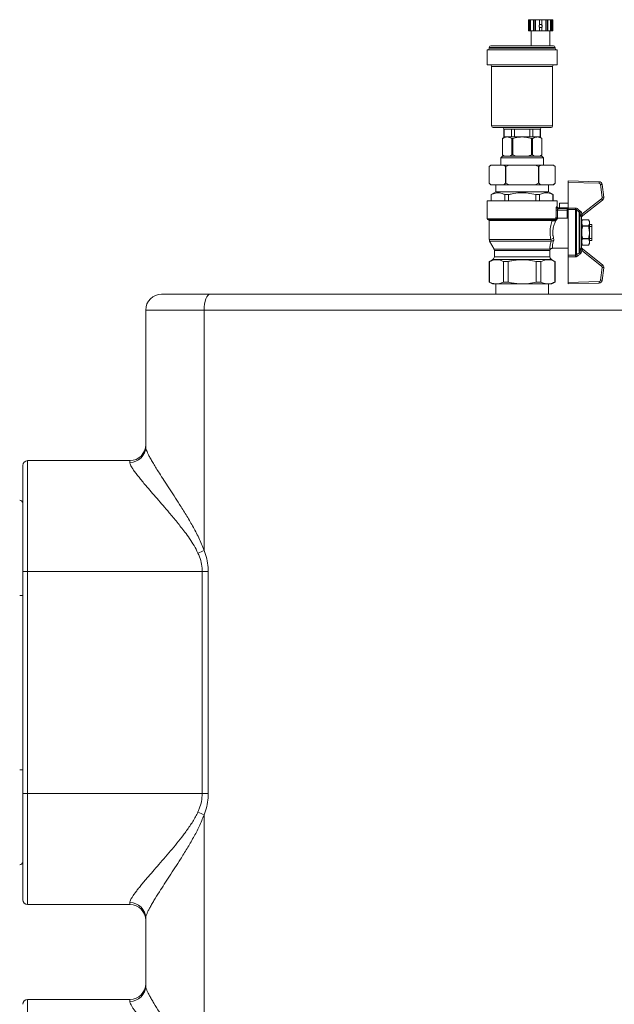
# Model space of a CAD drawing. Units: millimetres. Extents: x 17 to 397, y 52 to 279.
# Drawn here: x 331 to 349, y 212 to 243 of the extents above; entities that cross this region are included whole.
import ezdxf

# ---------------------------------------------------------------- set-up
doc = ezdxf.new("R2010")
doc.units = ezdxf.units.MM

msp = doc.modelspace()

# ---------------------------------------------------------------- linework, layer by layer
at = {"color": 7, "linetype": 'Continuous', "lineweight": 15}
for p, q in [((346.66883, 242.87025), (346.66883, 243.03718)), ((346.66883, 243.03718), (346.70175, 243.03718)), ((346.70175, 242.68718), (346.70175, 243.03718)), ((346.7344, 243.03718), (346.70175, 243.03718)), ((346.7344, 242.68718), (346.7344, 243.03718)), ((346.73926, 243.03718), (346.7344, 243.03718)), ((346.73926, 242.68718), (346.73926, 243.03718)), ((346.73926, 243.03718), (346.8292, 243.03718)), ((346.8292, 242.68718), (346.8292, 243.03718)), ((346.84805, 243.03718), (346.8292, 243.03718)), ((346.84805, 242.68718), (346.84805, 243.03718)), ((346.89415, 243.03718), (346.84805, 243.03718)), ((346.89415, 242.68718), (346.89415, 243.03718)), ((346.89415, 243.03718), (347.01701, 243.03718)), ((347.01701, 242.87025), (347.01701, 243.03718)), ((347.09201, 243.03718), (347.01701, 243.03718)), ((347.09201, 242.87025), (347.09201, 243.03718)), ((347.09201, 243.03718), (347.21488, 243.03718)), ((347.21488, 242.68718), (347.21488, 243.03718)), ((347.26098, 243.03718), (347.21488, 243.03718)), ((347.26098, 242.68718), (347.26098, 243.03718)), ((347.27983, 243.03718), (347.26098, 243.03718)), ((347.27983, 242.68718), (347.27983, 243.03718)), ((347.27983, 243.03718), (347.36977, 243.03718)), ((347.36977, 242.68718), (347.36977, 243.03718)), ((347.37463, 243.03718), (347.36977, 243.03718)), ((347.37463, 242.68718), (347.37463, 243.03718)), ((347.40728, 243.03718), (347.37463, 243.03718)), ((347.40728, 242.68718), (347.40728, 243.03718)), ((347.40728, 243.03718), (347.44019, 243.03718)), ((347.44019, 242.87025), (347.44019, 243.03718)), ((346.66883, 242.68718), (346.66883, 242.8041)), ((346.66883, 242.68718), (346.70175, 242.68718)), ((346.7344, 242.68718), (346.70175, 242.68718)), ((346.73926, 242.68718), (346.7344, 242.68718)), ((346.73926, 242.68718), (346.8292, 242.68718)), ((346.75952, 242.68718), (346.75952, 242.21218)), ((346.84805, 242.68718), (346.8292, 242.68718)), ((346.89415, 242.68718), (346.84805, 242.68718)), ((346.89415, 242.68718), (347.01701, 242.68718)), ((347.01701, 242.68718), (347.01701, 242.8041)), ((347.09201, 242.68718), (347.01701, 242.68718)), ((347.09201, 242.68718), (347.09201, 242.8041)), ((347.09201, 242.68718), (347.21488, 242.68718)), ((347.26098, 242.68718), (347.21488, 242.68718)), ((347.27983, 242.68718), (347.26098, 242.68718)), ((347.27983, 242.68718), (347.36977, 242.68718)), ((347.34951, 242.21218), (347.34951, 242.68718)), ((347.37463, 242.68718), (347.36977, 242.68718)), ((347.40728, 242.68718), (347.37463, 242.68718)), ((347.40728, 242.68718), (347.44019, 242.68718)), ((347.44019, 242.68718), (347.44019, 242.8041)), ((345.37201, 242.08718), (345.37201, 241.61218)), ((345.37201, 242.08718), (347.57202, 242.08718)), ((345.43452, 242.16218), (345.43452, 242.13718)), ((345.48451, 242.21218), (347.45951, 242.21218)), ((347.50951, 242.13718), (347.50951, 242.16218)), ((347.57202, 241.61218), (347.57202, 242.08718)), ((345.37201, 241.61218), (347.57202, 241.61218)), ((345.50952, 241.56218), (345.50952, 239.68718)), ((347.43451, 239.68718), (347.43451, 241.56218)), ((345.55951, 239.63718), (347.38451, 239.63718)), ((345.89701, 239.58718), (345.89701, 239.33718)), ((345.8995, 239.58718), (346.13954, 239.58718)), ((345.8995, 239.58718), (345.8995, 239.33718)), ((346.13954, 239.58718), (346.23197, 239.58718)), ((346.13954, 239.58718), (346.13954, 239.33718)), ((346.23197, 239.58718), (346.71205, 239.58718)), ((346.23197, 239.58718), (346.23197, 239.33718)), ((346.71205, 239.58718), (346.80449, 239.58718)), ((346.71205, 239.58718), (346.71205, 239.33718)), ((346.80449, 239.58718), (347.04453, 239.58718)), ((346.80449, 239.58718), (346.80449, 239.33718)), ((347.04453, 239.58718), (347.04453, 239.33718)), ((347.04701, 239.33718), (347.04701, 239.58718)), ((345.92202, 239.33718), (345.84702, 239.28718)), ((345.84702, 239.28718), (345.84702, 238.77683)), ((345.84702, 239.28718), (345.84727, 239.28718)), ((345.84727, 238.77683), (345.84727, 239.28718)), ((345.89701, 239.33718), (345.8995, 239.33718)), ((345.93365, 239.33718), (345.8995, 239.33718)), ((345.93365, 239.33718), (345.9957, 239.33718)), ((345.9957, 239.33718), (346.10538, 239.33718)), ((346.13954, 239.33718), (346.10538, 239.33718)), ((346.13954, 239.33718), (346.23197, 239.33718)), ((346.14413, 238.77683), (346.14413, 239.28718)), ((346.14413, 239.28718), (346.17516, 239.28718)), ((346.17516, 238.77683), (346.17516, 239.28718)), ((346.30027, 239.33718), (346.23197, 239.33718)), ((346.30027, 239.33718), (346.47201, 239.33718)), ((346.47201, 239.33718), (346.64375, 239.33718)), ((346.71205, 239.33718), (346.64375, 239.33718)), ((346.71205, 239.33718), (346.80449, 239.33718)), ((346.76887, 238.77683), (346.76887, 239.28718)), ((346.76887, 239.28718), (346.7999, 239.28718)), ((346.7999, 239.28718), (346.7999, 238.77683)), ((346.83864, 239.33718), (346.80449, 239.33718)), ((346.83864, 239.33718), (346.94833, 239.33718)), ((346.94833, 239.33718), (347.01038, 239.33718)), ((347.04453, 239.33718), (347.01038, 239.33718)), ((347.09701, 239.28718), (347.02201, 239.33718)), ((347.04453, 239.33718), (347.04701, 239.33718)), ((347.09676, 238.77683), (347.09676, 239.28718)), ((347.09676, 239.28718), (347.09701, 239.28718)), ((347.09701, 238.77683), (347.09701, 239.28718)), ((345.84702, 238.72683), (345.79701, 238.67683)), ((345.79701, 238.67683), (345.79701, 238.45183)), ((346.80951, 238.67683), (345.79701, 238.67683)), ((345.84702, 238.77683), (345.89701, 238.72683)), ((345.84702, 238.77683), (345.84727, 238.77683)), ((346.78451, 238.72683), (345.84702, 238.72683)), ((345.84727, 238.77683), (345.91185, 238.72683)), ((346.00459, 238.73119), (346.07955, 238.72683)), ((346.07955, 238.72683), (346.14413, 238.77683)), ((346.14413, 238.77683), (346.17516, 238.77683)), ((346.30431, 238.72683), (346.45424, 238.73119)), ((346.45424, 238.73119), (346.48979, 238.73119)), ((346.48979, 238.73119), (346.63972, 238.72683)), ((346.76887, 238.77683), (346.7999, 238.77683)), ((347.09701, 238.72683), (346.78451, 238.72683)), ((346.7999, 238.77683), (346.86447, 238.72683)), ((347.14701, 238.67683), (346.80951, 238.67683)), ((346.86447, 238.72683), (346.93944, 238.73119)), ((347.03218, 238.72683), (347.09676, 238.77683)), ((347.04701, 238.72683), (347.09701, 238.77683)), ((347.09676, 238.77683), (347.09701, 238.77683)), ((347.14701, 238.67683), (347.09701, 238.72683)), ((347.14701, 238.45183), (347.14701, 238.67683)), ((345.48451, 238.45183), (345.43452, 238.40183)), ((345.48939, 238.45183), (345.43452, 238.40183)), ((345.43452, 238.40183), (345.43452, 237.87683)), ((345.48939, 238.45183), (345.48451, 238.45183)), ((345.89579, 238.45183), (345.48939, 238.45183)), ((346.06562, 238.45183), (345.89579, 238.45183)), ((345.95587, 238.40183), (345.95066, 238.40183)), ((345.95066, 238.40183), (345.95066, 237.87683)), ((346.06562, 238.45183), (345.95587, 238.40183)), ((345.95587, 238.40183), (345.95587, 237.87683)), ((346.87841, 238.45183), (346.06562, 238.45183)), ((346.98816, 238.40183), (346.87841, 238.45183)), ((347.04824, 238.45183), (346.87841, 238.45183)), ((346.98816, 238.40183), (346.98816, 237.87683)), ((346.99336, 238.40183), (346.98816, 238.40183)), ((347.04824, 238.45183), (346.99336, 238.40183)), ((346.99336, 238.40183), (346.99336, 237.87683)), ((347.45464, 238.45183), (347.04824, 238.45183)), ((347.50951, 238.40183), (347.45464, 238.45183)), ((347.45951, 238.45183), (347.45464, 238.45183)), ((347.50951, 238.40183), (347.45951, 238.45183)), ((347.50951, 238.40183), (347.50951, 237.87683)), ((347.50951, 238.40183), (347.50951, 238.40183)), ((347.92201, 237.95183), (348.89957, 237.92683)), ((347.92201, 237.90182), (347.92201, 237.95183)), ((345.43452, 237.87683), (345.48451, 237.82683)), ((345.48939, 237.82683), (345.48451, 237.82683)), ((345.89579, 237.82683), (345.48939, 237.82683)), ((345.64077, 237.82683), (345.64077, 237.60183)), ((345.89579, 237.82683), (345.95066, 237.87683)), ((346.06562, 237.82683), (345.89579, 237.82683)), ((345.95587, 237.87683), (345.95066, 237.87683)), ((345.95587, 237.87683), (346.06562, 237.82683)), ((346.87841, 237.82683), (346.06562, 237.82683)), ((346.87841, 237.82683), (346.98816, 237.87683)), ((347.04824, 237.82683), (346.87841, 237.82683)), ((346.99336, 237.87683), (346.98816, 237.87683)), ((346.99336, 237.87683), (347.04824, 237.82683)), ((347.45464, 237.82683), (347.04824, 237.82683)), ((347.30326, 237.60183), (347.30326, 237.82683)), ((347.45464, 237.82683), (347.50951, 237.87683)), ((347.45951, 237.82683), (347.45464, 237.82683)), ((347.45951, 237.82683), (347.50951, 237.87683)), ((347.50951, 237.87683), (347.50951, 237.87683)), ((348.89829, 237.87685), (347.92201, 237.90182)), ((347.92201, 237.90182), (347.92201, 237.09454)), ((348.99663, 237.43303), (348.94663, 237.83307)), ((348.99624, 237.83927), (349.04624, 237.43923)), ((345.37201, 237.32683), (345.37201, 236.75183)), ((347.57202, 237.32683), (345.37201, 237.32683)), ((345.64077, 237.60183), (345.49701, 237.51884)), ((345.49701, 237.51884), (345.49701, 237.32683)), ((345.49918, 237.51884), (345.49701, 237.51884)), ((345.49918, 237.51884), (345.49918, 237.32683)), ((347.30326, 237.60183), (345.64077, 237.60183)), ((346.0419, 237.51884), (345.9293, 237.51884)), ((345.9293, 237.51884), (345.9293, 237.32683)), ((346.0419, 237.51884), (346.0419, 237.32683)), ((346.90213, 237.51884), (346.90213, 237.32683)), ((347.01473, 237.51884), (346.90213, 237.51884)), ((347.01473, 237.51884), (347.01473, 237.32683)), ((347.44701, 237.51884), (347.30326, 237.60183)), ((347.44701, 237.51884), (347.44484, 237.51884)), ((347.44484, 237.51884), (347.44484, 237.32683)), ((347.44701, 237.32683), (347.44701, 237.51884)), ((347.57202, 237.13558), (347.57202, 237.32683)), ((348.3579, 236.89906), (348.97796, 237.38756)), ((349.0089, 237.34828), (348.38884, 236.85978)), ((347.5401, 236.80717), (347.5401, 237.03039)), ((347.5401, 237.03039), (347.58865, 237.03039)), ((347.58865, 237.03039), (347.58865, 236.7738)), ((347.89702, 237.03039), (347.58865, 237.03039)), ((347.60464, 237.07891), (347.89702, 237.07891)), ((347.89702, 237.09998), (347.62061, 237.09998)), ((347.62061, 237.09998), (347.62084, 237.09965)), ((347.89702, 237.1001), (347.62084, 237.1001)), ((347.64702, 237.1001), (347.64702, 237.25141)), ((347.64702, 237.25141), (347.92201, 237.25141)), ((347.89702, 237.07891), (347.89702, 237.09998)), ((347.89702, 237.03039), (347.89702, 237.07891)), ((347.89702, 236.77335), (347.89702, 237.03039)), ((347.92201, 237.09454), (348.15515, 237.09454)), ((347.92201, 237.07388), (347.92201, 237.09454)), ((347.92201, 237.04656), (347.92201, 235.60711)), ((348.15515, 237.09454), (348.15515, 237.04656)), ((348.15515, 235.60711), (348.15515, 237.04656)), ((348.18543, 237.03514), (348.18543, 235.61852)), ((347.47277, 236.72683), (345.39701, 236.72683)), ((345.43452, 236.70183), (345.43452, 236.10218)), ((347.51705, 236.73958), (347.52344, 236.74375)), ((347.54543, 236.71621), (347.53674, 236.7085)), ((347.5401, 236.80314), (347.5401, 236.80717)), ((347.58865, 236.7738), (347.58914, 236.77373)), ((347.58914, 236.77373), (347.59133, 236.77348)), ((347.59133, 236.77348), (347.59414, 236.77335)), ((347.89702, 236.77335), (347.59414, 236.77335)), ((348.27543, 235.69001), (348.27543, 236.96366)), ((348.29206, 236.93754), (348.29206, 235.71612)), ((348.34616, 236.80927), (348.34392, 236.8091)), ((348.34392, 235.84456), (348.34392, 236.8091)), ((348.34679, 236.8121), (348.34616, 236.80927)), ((348.34701, 236.80744), (348.34701, 235.84622)), ((348.37877, 236.72683), (348.34701, 236.67183)), ((348.34931, 236.83282), (348.35527, 236.83333)), ((348.38884, 236.85978), (348.3579, 236.89906)), ((348.56526, 236.72683), (348.37877, 236.72683)), ((348.37877, 236.72676), (348.37877, 236.72683)), ((348.56526, 236.72676), (348.37877, 236.72676)), ((348.59701, 236.67183), (348.56526, 236.72683)), ((348.56526, 236.72676), (348.56526, 236.72683)), ((348.37877, 236.52048), (348.37877, 236.53311)), ((348.56526, 236.53311), (348.37877, 236.53311)), ((348.56526, 236.52048), (348.37877, 236.52048)), ((348.56526, 236.52048), (348.56526, 236.53311)), ((348.59701, 236.32683), (348.59701, 236.67183)), ((348.67201, 236.57683), (348.59701, 236.57683)), ((348.59701, 236.51682), (348.67201, 236.51682)), ((348.67201, 236.51682), (348.67201, 236.57683)), ((348.67201, 236.13685), (348.67201, 236.51682)), ((348.56526, 236.13318), (348.37877, 236.13318)), ((348.37877, 236.12055), (348.37877, 236.13318)), ((348.56526, 236.12055), (348.37877, 236.12055)), ((348.56526, 236.12055), (348.56526, 236.13318)), ((348.59701, 235.98183), (348.59701, 236.32683)), ((348.59701, 236.13685), (348.67201, 236.13685)), ((348.59701, 236.07683), (348.67201, 236.07683)), ((348.67201, 236.07683), (348.67201, 236.13685)), ((345.44659, 236.05455), (345.58494, 235.79912)), ((345.59702, 235.75149), (345.59702, 235.55957)), ((347.34701, 235.55957), (347.34701, 235.75149)), ((347.43323, 235.82683), (347.58933, 235.82683)), ((347.58933, 235.82683), (347.90701, 235.82683)), ((347.90701, 235.82683), (347.92201, 235.82683)), ((348.34392, 235.84456), (348.34616, 235.84439)), ((348.34616, 235.84439), (348.34679, 235.84156)), ((348.34679, 235.84156), (348.34701, 235.83896)), ((348.34701, 235.98183), (348.37877, 235.92683)), ((348.35527, 235.82033), (348.34931, 235.82084)), ((348.97796, 235.26611), (348.3579, 235.7546)), ((348.37877, 235.9269), (348.37877, 235.92683)), ((348.56526, 235.9269), (348.37877, 235.9269)), ((348.37877, 235.92683), (348.56526, 235.92683)), ((348.38884, 235.79388), (349.0089, 235.30538)), ((348.56526, 235.92683), (348.59701, 235.98183)), ((348.56526, 235.9269), (348.56526, 235.92683)), ((345.54701, 235.47296), (345.43452, 235.40801)), ((347.50951, 235.40801), (347.39701, 235.47296)), ((347.92201, 235.60711), (348.15515, 235.60711)), ((347.92201, 235.55912), (347.92201, 235.60711)), ((348.15515, 235.55912), (347.92201, 235.55912)), ((347.92201, 234.75185), (347.92201, 235.55912)), ((348.15515, 235.60711), (348.15515, 235.55912)), ((345.43452, 235.40801), (345.43452, 234.75957)), ((345.43791, 235.40801), (345.43452, 235.40801)), ((345.43791, 235.40801), (345.43791, 234.75957)), ((346.02761, 235.40801), (345.88232, 235.40801)), ((345.88232, 235.40801), (345.88232, 234.75957)), ((346.02761, 235.40801), (346.02761, 234.75957)), ((347.06171, 235.40801), (346.91642, 235.40801)), ((346.91642, 235.40801), (346.91642, 234.75957)), ((347.06171, 235.40801), (347.06171, 234.75957)), ((347.50951, 235.40801), (347.50612, 235.40801)), ((347.50612, 235.40801), (347.50612, 234.75957)), ((347.50951, 234.75957), (347.50951, 235.40801)), ((348.94663, 234.8206), (348.99663, 235.22063)), ((349.04624, 235.21443), (348.99624, 234.8144)), ((345.43452, 234.75957), (345.53451, 234.70183)), ((345.43791, 234.75957), (345.43452, 234.75957)), ((345.66011, 234.70183), (345.53451, 234.70183)), ((345.64077, 234.70183), (345.64077, 234.37683)), ((346.47201, 234.70183), (345.66011, 234.70183)), ((346.02761, 234.75957), (345.88232, 234.75957)), ((347.28391, 234.70183), (346.47201, 234.70183)), ((347.06171, 234.75957), (346.91642, 234.75957)), ((347.40952, 234.70183), (347.28391, 234.70183)), ((347.30326, 234.37683), (347.30326, 234.70183)), ((347.40952, 234.70183), (347.50951, 234.75957)), ((347.50951, 234.75957), (347.50612, 234.75957)), ((347.92201, 234.75185), (348.89829, 234.77682)), ((347.92201, 234.70183), (347.92201, 234.75185)), ((348.89957, 234.72683), (347.92201, 234.70183)), ((336.63074, 234.37683), (335.09701, 234.37683)), ((336.63074, 234.37683), (356.31329, 234.37683)), ((334.59701, 233.87683), (336.43749, 233.87683)), ((334.59701, 229.56231), (334.59701, 233.87683)), ((336.43749, 233.87683), (336.43749, 226.2966)), ((356.50654, 233.87683), (336.43749, 233.87683)), ((330.72201, 225.62683), (330.72201, 228.97683)), ((330.87201, 229.12683), (330.87201, 225.62683)), ((334.09702, 229.12683), (330.87201, 229.12683)), ((334.09702, 229.07038), (334.09702, 229.12683)), ((330.72201, 218.62683), (330.72201, 225.62683)), ((330.87201, 225.62683), (330.72201, 225.62683)), ((330.87201, 225.62683), (330.87201, 218.62683)), ((336.38005, 225.62683), (330.87201, 225.62683)), ((336.38005, 225.62683), (336.57073, 225.62683)), ((336.38005, 218.62683), (336.38005, 225.62683)), ((336.57073, 225.62683), (336.57073, 218.62683)), ((330.62201, 224.87683), (330.72201, 224.87683)), ((330.62201, 219.37683), (330.72201, 219.37683)), ((330.72201, 215.27683), (330.72201, 218.62683)), ((330.87201, 218.62683), (330.72201, 218.62683)), ((330.87201, 218.62683), (330.87201, 215.12683)), ((336.38005, 218.62683), (330.87201, 218.62683)), ((336.38005, 218.62683), (336.57073, 218.62683)), ((336.43749, 217.95706), (336.43749, 209.2966)), ((334.09702, 215.12683), (330.87201, 215.12683)), ((334.09702, 215.12683), (334.09702, 215.18328)), ((334.59701, 212.56231), (334.59701, 214.69135)), ((330.87201, 212.12683), (330.87201, 208.62683)), ((334.09702, 212.12683), (330.87201, 212.12683)), ((334.09702, 212.07038), (334.09702, 212.12683))]:
    msp.add_line(p, q, dxfattribs=at)
at = {"color": 8, "linetype": 'Continuous', "lineweight": 15}
for p, q in [((345.43452, 242.16218), (347.50951, 242.16218)), ((345.43452, 242.13718), (347.50951, 242.13718)), ((345.50952, 241.56218), (347.43451, 241.56218)), ((345.50952, 239.68718), (347.43451, 239.68718)), ((345.89701, 239.58718), (345.8995, 239.58718)), ((347.04453, 239.58718), (347.04701, 239.58718)), ((347.89702, 237.09998), (347.89702, 237.1001)), ((347.89702, 237.03039), (347.92201, 237.03039)), ((348.15515, 237.04656), (347.92779, 237.04656)), ((345.37201, 236.75183), (347.52011, 236.75183)), ((347.41748, 236.70183), (345.43452, 236.70183)), ((345.43452, 236.10218), (347.37695, 236.10218)), ((347.38467, 236.05455), (345.44659, 236.05455)), ((345.58494, 235.79912), (347.34546, 235.79912)), ((347.34701, 235.75149), (345.59702, 235.75149)), ((347.39701, 235.47296), (345.54701, 235.47296)), ((345.59702, 235.55957), (347.34701, 235.55957))]:
    msp.add_line(p, q, dxfattribs=at)
at = {"color": 7, "linetype": 'Continuous', "lineweight": 15, "flags": 128}
for points in [[(345.43452, 238.40183), (345.43452, 238.40183)], [(348.89957, 237.92683), (348.89955, 237.92587), (348.89947, 237.92303), (348.89936, 237.91841), (348.8992, 237.91219), (348.899, 237.90462), (348.89878, 237.89598), (348.89854, 237.8866), (348.89829, 237.87685)], [(345.43452, 237.87683), (345.43452, 237.87683)], [(348.99624, 237.83927), (348.99529, 237.83915), (348.99247, 237.83879), (348.98788, 237.83822), (348.98171, 237.83745), (348.97419, 237.83651), (348.96561, 237.83544), (348.9563, 237.83428), (348.94663, 237.83307)], [(349.04624, 237.43923), (349.04529, 237.43911), (349.04246, 237.43876), (349.03788, 237.43819), (349.03171, 237.43742), (349.02419, 237.43648), (349.01562, 237.43541), (349.00631, 237.43424), (348.99663, 237.43303)], [(348.2157, 237.07324), (348.21053, 237.06672), (348.20549, 237.06038), (348.20073, 237.0544), (348.1964, 237.04895), (348.19261, 237.04417), (348.18946, 237.04021), (348.18705, 237.03717), (348.18543, 237.03514)], [(348.3057, 237.0014), (348.30058, 236.99502), (348.29559, 236.9888), (348.29088, 236.98292), (348.28657, 236.97755), (348.28277, 236.97282), (348.2796, 236.96885), (348.27713, 236.96578), (348.27543, 236.96366)], [(347.45725, 236.69226), (347.45616, 236.69816), (347.45606, 236.70428), (347.45696, 236.71025), (347.4588, 236.71572), (347.46149, 236.72035), (347.46485, 236.72388), (347.46869, 236.72608), (347.47277, 236.72683)], [(348.29206, 236.93754), (348.29383, 236.93816), (348.29708, 236.93929), (348.30172, 236.9409), (348.30758, 236.94294), (348.31448, 236.94533), (348.32218, 236.94801), (348.33043, 236.95088), (348.33896, 236.95385)], [(348.3579, 235.7546), (348.36394, 235.76227), (348.36974, 235.76963), (348.37509, 235.77642), (348.37978, 235.78238), (348.38363, 235.78726), (348.38648, 235.79089), (348.38825, 235.79312), (348.38884, 235.79388)], [(348.18543, 235.61852), (348.18705, 235.61649), (348.18946, 235.61345), (348.19261, 235.60949), (348.1964, 235.60472), (348.20073, 235.59927), (348.20549, 235.59328), (348.21053, 235.58694), (348.2157, 235.58042)], [(348.27543, 235.69001), (348.27713, 235.68789), (348.2796, 235.68481), (348.28277, 235.68085), (348.28657, 235.67612), (348.29088, 235.67074), (348.29559, 235.66486), (348.30058, 235.65865), (348.3057, 235.65226)], [(348.33896, 235.69982), (348.33043, 235.70278), (348.32218, 235.70565), (348.31448, 235.70833), (348.30758, 235.71072), (348.30172, 235.71276), (348.29708, 235.71437), (348.29383, 235.7155), (348.29206, 235.71612)], [(348.97796, 235.26611), (348.98399, 235.27377), (348.9898, 235.28114), (348.99515, 235.28793), (348.99983, 235.29388), (349.00368, 235.29876), (349.00655, 235.30239), (349.0083, 235.30463), (349.0089, 235.30538)], [(348.99663, 235.22063), (349.00631, 235.21942), (349.01562, 235.21826), (349.02419, 235.21718), (349.03171, 235.21625), (349.03788, 235.21547), (349.04246, 235.2149), (349.04529, 235.21455), (349.04624, 235.21443)], [(348.94663, 234.8206), (348.9563, 234.81939), (348.96561, 234.81822), (348.97419, 234.81715), (348.98171, 234.81621), (348.98788, 234.81544), (348.99247, 234.81487), (348.99529, 234.81452), (348.99624, 234.8144)], [(348.89829, 234.77682), (348.89854, 234.76706), (348.89878, 234.75769), (348.899, 234.74905), (348.8992, 234.74147), (348.89936, 234.73525), (348.89947, 234.73063), (348.89955, 234.72779), (348.89957, 234.72683)], [(336.63074, 234.37683), (336.59304, 234.36723), (336.55679, 234.33877), (336.52337, 234.29257), (336.49409, 234.23038), (336.47006, 234.15462), (336.4522, 234.06817), (336.4412, 233.97438), (336.43749, 233.87683)]]:
    msp.add_lwpolyline(points, dxfattribs=at)
at = {"color": 7, "linetype": 'Continuous', "lineweight": 15}
for centre, radius, start, end in [((345.38451, 242.13718), 0.05, 270, 0), ((345.48451, 242.16218), 0.05, 90, 180), ((347.45951, 242.16218), 0.05, 0, 90), ((347.55951, 242.13718), 0.05, 180, 270), ((345.45951, 241.56218), 0.05, 0, 90), ((347.48451, 241.56218), 0.05, 90, 180), ((345.55951, 239.68718), 0.05, 180, 270), ((345.84701, 239.58718), 0.05, 0, 90), ((347.09701, 239.58718), 0.05, 90, 180), ((347.38451, 239.68718), 0.05, 270, 0), ((348.89701, 237.82686), 0.1, 7.12444, 88.535039), ((348.89701, 237.82686), 0.05, 7.12444, 88.535039), ((348.94701, 237.42683), 0.05, 308.231899, 7.12444), ((320.18517, 214.67368), 36.67348, 38.190865, 38.268981), ((348.94701, 237.42683), 0.1, 308.231899, 7.12444), ((347.60674, 237.13029), 0.05142, 183.179794, 267.669017), ((347.62078, 237.1501), 0.05011, 180.261852, 269.799731), ((347.89701, 237.0501), 0.05, 60, 90), ((345.39701, 236.75183), 0.025, 180, 270), ((345.40951, 236.70183), 0.025, 0, 90), ((347.44143, 236.70289), 0.02397, 92.787011, 182.527048), ((347.54773, 236.73724), 0.03077, 175.630572, 249.08261), ((347.49404, 236.75183), 0.02607, 331.968941, 0.004488), ((347.55476, 236.74621), 0.03142, 184.480577, 252.721001), ((348.36763, 236.81619), 0.02475, 137.761185, 196.645217), ((348.37072, 236.81373), 0.02496, 128.248633, 190.292869), ((348.37165, 236.81444), 0.02498, 128.210453, 185.379233), ((348.30139, 236.80756), 0.04562, 359.850456, 5.713555), ((348.37201, 236.8147), 0.025, 128.231899, 180), ((345.53451, 236.10217), 0.1, 180, 208.442929), ((347.49232, 235.95371), 0.18802, 98.610128, 127.851774), ((347.43215, 235.94253), 0.12167, 75.347677, 112.972396), ((345.49701, 235.75149), 0.1, 0, 28.442929), ((347.44701, 235.75149), 0.1, 159.582258, 180), ((348.36762, 235.83747), 0.02474, 163.349547, 222.247162), ((348.37072, 235.83993), 0.02496, 169.703626, 231.759571), ((348.37165, 235.83922), 0.02497, 174.613478, 231.796836), ((348.30139, 235.8461), 0.04562, 354.286309, 0.146125), ((348.37201, 235.83896), 0.025, 180, 231.768101), ((345.49701, 235.55957), 0.1, 300, 0), ((347.44701, 235.55957), 0.1, 180, 240), ((348.94701, 235.22683), 0.05, 352.87556, 51.768101), ((348.94701, 235.22683), 0.1, 352.87556, 51.768101), ((348.89701, 234.8268), 0.05, 271.464961, 352.87556), ((348.89701, 234.8268), 0.1, 271.464961, 352.87556), ((335.09701, 233.87683), 0.5, 90, 180), ((334.09701, 229.62683), 0.5, 270, 0), ((334.10101, 229.56638), 0.49602, 269.538334, 359.530048), ((330.87201, 228.97683), 0.15, 90, 180), ((330.62201, 227.77683), 0.1, 0, 90), ((335.12218, 229.06779), 3.06749, 291.456182, 295.390789), ((335.12236, 215.18625), 3.06707, 64.609317, 68.544456), ((330.62201, 216.47683), 0.1, 270, 0), ((330.87201, 215.27683), 0.15, 180, 270), ((334.09701, 214.62683), 0.5, 0, 90), ((334.10101, 214.68728), 0.49602, 0.469816, 90.461802), ((334.09701, 212.62683), 0.5, 270, 0), ((334.10101, 212.56638), 0.49602, 269.538198, 359.530184), ((330.87201, 211.97683), 0.15, 90, 180)]:
    msp.add_arc(centre, radius, start, end, dxfattribs=at)
at = {"color": 8, "linetype": 'Continuous', "lineweight": 15}
for centre, radius, start, end in [((347.89702, 237.04991), 0.05008, 60.063129, 90.007724), ((347.89713, 237.02808), 0.05084, 48.399709, 90.1239)]:
    msp.add_arc(centre, radius, start, end, dxfattribs=at)
at = {"color": 7, "linetype": 'Continuous', "lineweight": 15}
for points, knots in [([(346.66883, 242.87025), (346.66888, 242.86968), (346.66929, 242.86486), (346.67, 242.85417), (346.67038, 242.83733), (346.67, 242.82055), (346.66931, 242.80973), (346.66889, 242.80481), (346.66883, 242.8041)], [0, 0, 0, 0, 0.03113099, 0.26508312, 0.49835788, 0.72997231, 0.96143585, 1, 1, 1, 1]), ([(347.01701, 242.8041), (347.01429, 242.80773), (347.0082, 242.81586), (347.00393, 242.83142), (347.00484, 242.84836), (347.01011, 242.86158), (347.01529, 242.86808), (347.01701, 242.87025)], [0, 0, 0, 0, 0.18799882, 0.421640497, 0.653622294, 0.884791315, 1, 1, 1, 1]), ([(347.09201, 242.87025), (347.08859, 242.87354), (347.08109, 242.88073), (347.0659, 242.88679), (347.04891, 242.88783), (347.03258, 242.88313), (347.02232, 242.87601), (347.01779, 242.87109), (347.01701, 242.87025)], [0, 0, 0, 0, 0.16779467, 0.36727976, 0.56541005, 0.76208541, 0.9594564, 1, 1, 1, 1]), ([(347.01701, 242.8041), (347.01896, 242.80211), (347.02482, 242.7961), (347.03739, 242.78922), (347.0542, 242.78621), (347.07096, 242.78901), (347.0838, 242.79576), (347.08985, 242.80191), (347.09201, 242.8041)], [0, 0, 0, 0, 0.098785352, 0.29817686, 0.496856123, 0.693840961, 0.890673397, 1, 1, 1, 1]), ([(347.09201, 242.87025), (347.09364, 242.86822), (347.09878, 242.86181), (347.10341, 242.85039), (347.10516, 242.83541), (347.10261, 242.8204), (347.09674, 242.80964), (347.09257, 242.80476), (347.09201, 242.8041)], [0, 0, 0, 0, 0.10838757, 0.34219626, 0.50030088, 0.73216084, 0.96399601, 1, 1, 1, 1]), ([(347.44019, 242.8041), (347.43991, 242.80773), (347.43927, 242.81586), (347.4387, 242.83142), (347.43881, 242.84836), (347.43949, 242.86158), (347.44002, 242.86808), (347.44019, 242.87025)], [0, 0, 0, 0, 0.187991775, 0.421639246, 0.653615081, 0.884794135, 1, 1, 1, 1]), ([(345.9957, 239.33718), (345.98811, 239.33691), (345.95933, 239.3359), (345.90914, 239.32267), (345.86801, 239.29908), (345.84727, 239.28718)], [0, 0, 0, 0, 0.15080991, 0.57171655, 1, 1, 1, 1]), ([(346.14413, 239.28718), (346.12014, 239.30114), (346.07165, 239.32938), (346.0212, 239.33456), (345.9957, 239.33718)], [0, 0, 0, 0, 0.49456461, 1, 1, 1, 1]), ([(346.47201, 239.33718), (346.39728, 239.33162), (346.29645, 239.32411), (346.2001, 239.29477), (346.17516, 239.28718)], [0, 0, 0, 0, 0.74111017, 1, 1, 1, 1]), ([(346.76887, 239.28718), (346.70319, 239.30552), (346.60571, 239.33275), (346.50489, 239.33609), (346.47201, 239.33718)], [0, 0, 0, 0, 0.673856422, 1, 1, 1, 1]), ([(346.94833, 239.33718), (346.94073, 239.33691), (346.91196, 239.3359), (346.86176, 239.32267), (346.82064, 239.29908), (346.7999, 239.28718)], [0, 0, 0, 0, 0.150818415, 0.571724936, 1, 1, 1, 1]), ([(347.09676, 239.28718), (347.07277, 239.30114), (347.02428, 239.32938), (346.97383, 239.33456), (346.94833, 239.33718)], [0, 0, 0, 0, 0.49455975, 1, 1, 1, 1]), ([(346.17516, 238.77683), (346.19935, 238.76583), (346.24146, 238.74669), (346.28555, 238.73276), (346.30431, 238.72683)], [0, 0, 0, 0, 0.57460444, 1, 1, 1, 1]), ([(346.63972, 238.72683), (346.66926, 238.73655), (346.71321, 238.75101), (346.75514, 238.77046), (346.76887, 238.77683)], [0, 0, 0, 0, 0.67240922, 1, 1, 1, 1]), ([(345.95066, 238.40183), (345.94105, 238.4112), (345.92298, 238.42883), (345.90446, 238.4445), (345.89579, 238.45183)], [0, 0, 0, 0, 0.53182772, 1, 1, 1, 1]), ([(345.43452, 237.87683), (345.44413, 237.86746), (345.4622, 237.84983), (345.48072, 237.83417), (345.48939, 237.82683)], [0, 0, 0, 0, 0.53180548, 1, 1, 1, 1]), ([(345.49918, 237.51884), (345.54187, 237.53766), (345.62826, 237.57574), (345.74553, 237.58018), (345.84635, 237.55735), (345.90156, 237.53172), (345.9293, 237.51884)], [0, 0, 0, 0, 0.301066123, 0.609202708, 0.803683617, 1, 1, 1, 1]), ([(346.0419, 237.51884), (346.07874, 237.52764), (346.19671, 237.55585), (346.40269, 237.58166), (346.65607, 237.57345), (346.8209, 237.53687), (346.90213, 237.51884)], [0, 0, 0, 0, 0.13065761, 0.41842268, 0.71339807, 1, 1, 1, 1]), ([(347.01473, 237.51884), (347.05742, 237.53766), (347.1438, 237.57574), (347.26107, 237.58018), (347.3619, 237.55735), (347.41711, 237.53172), (347.44484, 237.51884)], [0, 0, 0, 0, 0.30106668, 0.6092043, 0.80368586, 1, 1, 1, 1]), ([(347.5554, 237.12744), (347.55351, 237.12364), (347.54975, 237.11608), (347.54461, 237.09259), (347.54085, 237.06335), (347.54035, 237.04141), (347.5401, 237.03039)], [0, 0, 0, 0, 0.25029047, 0.49962995, 0.74862726, 1, 1, 1, 1]), ([(347.5554, 237.12744), (347.55907, 237.13284), (347.5662, 237.14336), (347.56921, 237.14774), (347.57067, 237.14987)], [0, 0, 0, 0, 0.51433825, 1, 1, 1, 1]), ([(347.62095, 237.10033), (347.61534, 237.10078), (347.60442, 237.10165), (347.59089, 237.10936), (347.58149, 237.11871), (347.57595, 237.12789), (347.57325, 237.13535), (347.57226, 237.13999), (347.57196, 237.14217), (347.5719, 237.14304), (347.57191, 237.14277), (347.57191, 237.14274)], [0, 0, 0, 0, 0.20073323, 0.39143597, 0.54753762, 0.67887677, 0.7831167, 0.8559458, 0.91676431, 0.98875815, 1, 1, 1, 1]), ([(347.58865, 237.03039), (347.58892, 237.03593), (347.58946, 237.04708), (347.59344, 237.06171), (347.59879, 237.07331), (347.60268, 237.07703), (347.60464, 237.07891)], [0, 0, 0, 0, 0.24163614, 0.48695459, 0.74039558, 1, 1, 1, 1]), ([(347.62061, 237.09998), (347.61908, 237.09799), (347.61594, 237.09388), (347.60848, 237.084), (347.60464, 237.07891)], [0, 0, 0, 0, 0.4857361, 1, 1, 1, 1]), ([(348.2157, 237.07324), (348.21569, 237.07325), (348.20735, 237.0802), (348.18775, 237.09125), (348.16602, 237.09344), (348.15515, 237.09454)], [0, 0, 0, 0, 0.00071501, 0.50017478, 1, 1, 1, 1]), ([(348.15515, 237.04656), (348.16067, 237.04602), (348.17183, 237.04492), (348.18087, 237.03842), (348.18543, 237.03514)], [0, 0, 0, 0, 0.49457722, 1, 1, 1, 1]), ([(348.27543, 236.96366), (348.25831, 236.97729), (348.22834, 237.00116), (348.19831, 237.02495), (348.18543, 237.03514)], [0, 0, 0, 0, 0.57133541, 1, 1, 1, 1]), ([(348.2157, 237.07324), (348.22858, 237.063), (348.25862, 237.03911), (348.28858, 237.01511), (348.3057, 237.0014)], [0, 0, 0, 0, 0.4286079, 1, 1, 1, 1]), ([(348.33896, 236.95385), (348.33597, 236.96117), (348.32851, 236.97942), (348.31424, 236.99317), (348.3057, 237.0014)], [0, 0, 0, 0, 0.40167928, 1, 1, 1, 1]), ([(347.37695, 236.10218), (347.37182, 236.12965), (347.36087, 236.18837), (347.35295, 236.28376), (347.35333, 236.37255), (347.36073, 236.45989), (347.37433, 236.54429), (347.39469, 236.62967), (347.4103, 236.6791), (347.41748, 236.70183)], [0, 0, 0, 0, 0.13792153, 0.29477705, 0.45160059, 0.55426884, 0.71055637, 0.86691296, 1, 1, 1, 1]), ([(347.45725, 236.69226), (347.44639, 236.69443), (347.4304, 236.69762), (347.42062, 236.70081), (347.41748, 236.70183)], [0, 0, 0, 0, 0.67967204, 1, 1, 1, 1]), ([(347.54543, 236.71621), (347.5435, 236.71247), (347.52386, 236.67455), (347.48323, 236.58686), (347.44956, 236.46591), (347.43612, 236.34589), (347.43896, 236.27041), (347.45105, 236.19276), (347.45854, 236.16243), (347.46417, 236.13962)], [0, 0, 0, 0, 0.02844461, 0.28832002, 0.54730915, 0.63111697, 0.84841607, 0.88598698, 1, 1, 1, 1]), ([(347.53674, 236.7085), (347.52682, 236.70246), (347.5058, 236.68969), (347.47515, 236.68939), (347.4602, 236.69179), (347.45725, 236.69226)], [0, 0, 0, 0, 0.41780822, 0.88515288, 1, 1, 1, 1]), ([(347.47277, 236.72683), (347.47446, 236.72685), (347.48286, 236.72693), (347.49983, 236.72924), (347.51141, 236.73619), (347.51705, 236.73958)], [0, 0, 0, 0, 0.11383665, 0.5685227, 1, 1, 1, 1]), ([(347.52011, 236.75183), (347.52474, 236.76407), (347.5317, 236.78246), (347.53799, 236.79796), (347.5401, 236.80314)], [0, 0, 0, 0, 0.66510016, 1, 1, 1, 1]), ([(347.52011, 236.75183), (347.52508, 236.75455), (347.53641, 236.76074), (347.55737, 236.76777), (347.5766, 236.77222), (347.58641, 236.7734), (347.58914, 236.77373)], [0, 0, 0, 0, 0.32769864, 0.74619435, 0.92920387, 1, 1, 1, 1]), ([(347.52344, 236.74375), (347.52937, 236.74748), (347.54133, 236.75499), (347.55862, 236.76337), (347.57445, 236.76963), (347.58564, 236.77218), (347.59133, 236.77348)], [0, 0, 0, 0, 0.3255924, 0.6562604, 0.82514201, 1, 1, 1, 1]), ([(347.5401, 236.80314), (347.54012, 236.80309), (347.54193, 236.79871), (347.54827, 236.79034), (347.56348, 236.78075), (347.57784, 236.77565), (347.58594, 236.77426), (347.58865, 236.7738)], [0, 0, 0, 0, 0.00466258, 0.35451095, 0.66175718, 0.88658112, 1, 1, 1, 1]), ([(347.59414, 236.77335), (347.58405, 236.76185), (347.56889, 236.74458), (347.55131, 236.72332), (347.54543, 236.71621)], [0, 0, 0, 0, 0.66545411, 1, 1, 1, 1]), ([(347.92201, 236.77686), (347.92139, 236.77661), (347.91643, 236.7747), (347.90719, 236.7736), (347.89922, 236.7734), (347.89702, 236.77335)], [0, 0, 0, 0, 0.09501834, 0.75040468, 1, 1, 1, 1]), ([(348.29206, 236.93754), (348.29058, 236.94157), (348.287, 236.95136), (348.27972, 236.9591), (348.27543, 236.96366)], [0, 0, 0, 0, 0.41124486, 1, 1, 1, 1]), ([(348.3223, 236.85004), (348.31754, 236.86391), (348.30752, 236.8931), (348.29738, 236.92224), (348.29206, 236.93754)], [0, 0, 0, 0, 0.474976503, 1, 1, 1, 1]), ([(348.3223, 236.85004), (348.32255, 236.85039), (348.32346, 236.85165), (348.32742, 236.85712), (348.33528, 236.86796), (348.34577, 236.8824), (348.35373, 236.89333), (348.3579, 236.89906)], [0, 0, 0, 0, 0.07670467, 0.27974426, 0.49785787, 0.73674134, 1, 1, 1, 1]), ([(348.34392, 236.8091), (348.34095, 236.8135), (348.33656, 236.82001), (348.32964, 236.83399), (348.32557, 236.84261), (348.32349, 236.84745), (348.32234, 236.84994), (348.3223, 236.85004)], [0, 0, 0, 0, 0.50451795, 0.74600877, 0.86997876, 0.99482471, 1, 1, 1, 1]), ([(348.3223, 236.85004), (348.32233, 236.85), (348.32277, 236.84936), (348.32378, 236.84796), (348.32598, 236.84555), (348.33006, 236.84199), (348.3386, 236.83626), (348.34508, 236.83418), (348.34931, 236.83282)], [0, 0, 0, 0, 0.00466518, 0.07026508, 0.15450367, 0.29216177, 0.53896338, 1, 1, 1, 1]), ([(348.33896, 236.95385), (348.34429, 236.93849), (348.35062, 236.92024), (348.3569, 236.90196), (348.3579, 236.89906)], [0, 0, 0, 0, 0.840977372, 1, 1, 1, 1]), ([(348.34701, 236.8147), (348.347, 236.81419), (348.34697, 236.81338), (348.34684, 236.81245), (348.34679, 236.8121)], [0, 0, 0, 0, 0.62335722, 1, 1, 1, 1]), ([(348.37877, 236.72676), (348.37023, 236.70937), (348.35295, 236.6742), (348.34496, 236.60831), (348.3659, 236.56174), (348.37877, 236.53311)], [0, 0, 0, 0, 0.27380464, 0.55369064, 1, 1, 1, 1]), ([(348.38884, 236.85978), (348.3791, 236.85211), (348.36757, 236.84302), (348.35692, 236.83464), (348.35527, 236.83333)], [0, 0, 0, 0, 0.844501818, 1, 1, 1, 1]), ([(348.56526, 236.53311), (348.5738, 236.55051), (348.59108, 236.58568), (348.59907, 236.65157), (348.57813, 236.69814), (348.56526, 236.72676)], [0, 0, 0, 0, 0.27379656, 0.55368412, 1, 1, 1, 1]), ([(348.37877, 236.52048), (348.36821, 236.47631), (348.34974, 236.39909), (348.34867, 236.28445), (348.36128, 236.19952), (348.37446, 236.14953), (348.37877, 236.13318)], [0, 0, 0, 0, 0.34605669, 0.60492482, 0.87075819, 1, 1, 1, 1]), ([(348.56526, 236.13318), (348.56957, 236.14953), (348.58252, 236.19867), (348.59529, 236.28356), (348.59448, 236.39824), (348.57582, 236.47631), (348.56526, 236.52048)], [0, 0, 0, 0, 0.12923925, 0.38839702, 0.65394317, 1, 1, 1, 1]), ([(347.37695, 236.10218), (347.38074, 236.09061), (347.38607, 236.07434), (347.38498, 236.05899), (347.38467, 236.05455)], [0, 0, 0, 0, 0.71090804, 1, 1, 1, 1]), ([(347.46293, 236.06024), (347.46504, 236.0676), (347.47223, 236.09259), (347.4675, 236.12017), (347.46417, 236.13962)], [0, 0, 0, 0, 0.29477887, 1, 1, 1, 1]), ([(348.37877, 236.12055), (348.37023, 236.10315), (348.35295, 236.06798), (348.34496, 236.00209), (348.3659, 235.95552), (348.37877, 235.9269)], [0, 0, 0, 0, 0.27379819, 0.55368417, 1, 1, 1, 1]), ([(348.56526, 235.9269), (348.5738, 235.94429), (348.59108, 235.97946), (348.59907, 236.04535), (348.57813, 236.09192), (348.56526, 236.12055)], [0, 0, 0, 0, 0.27380301, 0.55369059, 1, 1, 1, 1]), ([(347.34546, 235.79912), (347.34563, 235.81387), (347.34595, 235.84033), (347.35137, 235.9022), (347.36204, 235.97142), (347.37695, 236.0262), (347.38467, 236.05455)], [0, 0, 0, 0, 0.28684109, 0.51418204, 0.74865667, 1, 1, 1, 1]), ([(347.34546, 235.79912), (347.34548, 235.79908), (347.34998, 235.7909), (347.35163, 235.7886), (347.35327, 235.78632)], [0, 0, 0, 0, 0.004867255, 1, 1, 1, 1]), ([(347.35416, 235.78569), (347.35676, 235.78961), (347.36549, 235.80276), (347.38938, 235.81775), (347.4147, 235.82779), (347.42967, 235.8259), (347.4327, 235.82552)], [0, 0, 0, 0, 0.15229599, 0.51102776, 0.90096572, 1, 1, 1, 1]), ([(348.29206, 235.71612), (348.29738, 235.73142), (348.30752, 235.76057), (348.31754, 235.78976), (348.3223, 235.80362)], [0, 0, 0, 0, 0.525039478, 1, 1, 1, 1]), ([(348.3223, 235.80362), (348.32234, 235.80372), (348.3233, 235.80582), (348.32795, 235.81649), (348.33596, 235.83256), (348.34166, 235.84171), (348.34385, 235.84446), (348.34392, 235.84456)], [0, 0, 0, 0, 0.00520708, 0.1091399, 0.56139147, 0.98491007, 1, 1, 1, 1]), ([(348.34931, 235.82084), (348.3492, 235.82082), (348.34599, 235.82029), (348.33752, 235.81683), (348.32737, 235.8101), (348.32315, 235.80488), (348.32233, 235.80366), (348.3223, 235.80362)], [0, 0, 0, 0, 0.01296794, 0.39658015, 0.86962772, 0.99531779, 1, 1, 1, 1]), ([(348.3579, 235.7546), (348.35373, 235.76033), (348.34577, 235.77126), (348.33528, 235.78571), (348.32742, 235.79654), (348.32346, 235.80201), (348.32255, 235.80327), (348.3223, 235.80362)], [0, 0, 0, 0, 0.26325546, 0.50216319, 0.72025198, 0.92330332, 1, 1, 1, 1]), ([(348.3579, 235.7546), (348.3569, 235.7517), (348.35061, 235.73343), (348.34428, 235.71517), (348.33896, 235.69982)], [0, 0, 0, 0, 0.15898174, 1, 1, 1, 1]), ([(348.35527, 235.82033), (348.35692, 235.81903), (348.36757, 235.81064), (348.3791, 235.80155), (348.38884, 235.79388)], [0, 0, 0, 0, 0.15553798, 1, 1, 1, 1]), ([(345.88232, 235.40801), (345.83683, 235.42718), (345.74477, 235.46597), (345.59385, 235.47158), (345.49253, 235.43028), (345.43791, 235.40801)], [0, 0, 0, 0, 0.31040816, 0.62819736, 1, 1, 1, 1]), ([(346.91642, 235.40801), (346.8384, 235.42495), (346.67336, 235.46078), (346.4122, 235.47177), (346.19319, 235.44639), (346.06594, 235.4169), (346.02761, 235.40801)], [0, 0, 0, 0, 0.26645902, 0.56359152, 0.86854448, 1, 1, 1, 1]), ([(347.50612, 235.40801), (347.46063, 235.42718), (347.36857, 235.46597), (347.21765, 235.47158), (347.11633, 235.43028), (347.06171, 235.40801)], [0, 0, 0, 0, 0.31040816, 0.62819736, 1, 1, 1, 1]), ([(348.18543, 235.61852), (348.18083, 235.61521), (348.17179, 235.60872), (348.16063, 235.60764), (348.15515, 235.60711)], [0, 0, 0, 0, 0.50943908, 1, 1, 1, 1]), ([(348.15515, 235.55912), (348.16606, 235.56009), (348.18805, 235.56203), (348.20643, 235.57426), (348.2157, 235.58042)], [0, 0, 0, 0, 0.49579148, 1, 1, 1, 1]), ([(348.18543, 235.61852), (348.19371, 235.62508), (348.22375, 235.64886), (348.25372, 235.67272), (348.27543, 235.69001)], [0, 0, 0, 0, 0.27574501, 1, 1, 1, 1]), ([(348.3057, 235.65226), (348.284, 235.63489), (348.25403, 235.6109), (348.22399, 235.58701), (348.2157, 235.58042)], [0, 0, 0, 0, 0.72430671, 1, 1, 1, 1]), ([(348.27543, 235.69001), (348.27832, 235.69289), (348.28583, 235.70035), (348.28969, 235.71012), (348.29206, 235.71612)], [0, 0, 0, 0, 0.38557354, 1, 1, 1, 1]), ([(348.3057, 235.65226), (348.31147, 235.65749), (348.32608, 235.67072), (348.33411, 235.68885), (348.33896, 235.69982)], [0, 0, 0, 0, 0.39516737, 1, 1, 1, 1]), ([(345.43791, 234.75957), (345.47424, 234.74323), (345.54742, 234.71032), (345.62238, 234.70467), (345.66011, 234.70183)], [0, 0, 0, 0, 0.4965314, 1, 1, 1, 1]), ([(345.66011, 234.70183), (345.67932, 234.70257), (345.75419, 234.70544), (345.82768, 234.73648), (345.88232, 234.75957)], [0, 0, 0, 0, 0.25649762, 1, 1, 1, 1]), ([(346.02761, 234.75957), (346.06482, 234.75095), (346.15612, 234.72983), (346.30447, 234.70699), (346.416, 234.70356), (346.47201, 234.70183)], [0, 0, 0, 0, 0.2551669, 0.62594736, 1, 1, 1, 1]), ([(346.47201, 234.70183), (346.5411, 234.70421), (346.691, 234.70939), (346.83746, 234.74199), (346.91642, 234.75957)], [0, 0, 0, 0, 0.46090513, 1, 1, 1, 1]), ([(347.06171, 234.75957), (347.09804, 234.74323), (347.17122, 234.71032), (347.24617, 234.70467), (347.28391, 234.70183)], [0, 0, 0, 0, 0.4965314, 1, 1, 1, 1]), ([(347.28391, 234.70183), (347.30312, 234.70257), (347.378, 234.70544), (347.45148, 234.73648), (347.50612, 234.75957)], [0, 0, 0, 0, 0.25650424, 1, 1, 1, 1]), ([(334.59701, 229.56231), (334.59833, 229.54671), (334.60096, 229.51549), (334.62153, 229.4511), (334.65378, 229.37415), (334.70052, 229.27923), (334.76207, 229.16641), (334.83938, 229.03408), (334.92799, 228.88908), (335.03787, 228.71457), (335.17011, 228.50918), (335.32633, 228.26925), (335.49149, 228.01579), (335.67424, 227.73165), (335.87171, 227.41762), (336.07795, 227.06629), (336.27952, 226.69785), (336.38486, 226.43028), (336.43749, 226.2966)], [0, 0, 0, 0, 0.0415619, 0.08312872, 0.1260731, 0.1690237, 0.21908592, 0.26915914, 0.32058855, 0.37202622, 0.44139638, 0.51078298, 0.58184547, 0.65291747, 0.73845192, 0.82398392, 0.91206028, 1, 1, 1, 1]), ([(336.24423, 226.21288), (336.20466, 226.29148), (336.1254, 226.44892), (335.98202, 226.66753), (335.80246, 226.916), (335.58697, 227.19016), (335.35547, 227.46661), (335.14391, 227.71328), (334.95229, 227.93389), (334.76868, 228.14535), (334.61304, 228.32661), (334.48565, 228.47832), (334.38265, 228.60457), (334.29131, 228.72163), (334.21873, 228.82132), (334.16458, 228.90365), (334.12674, 228.97083), (334.10187, 229.02821), (334.09863, 229.05632), (334.09702, 229.07038)], [0, 0, 0, 0, 0.05504517, 0.11026284, 0.16544169, 0.25156292, 0.33769115, 0.40745398, 0.47720886, 0.54856815, 0.61990888, 0.67083248, 0.72174871, 0.77399467, 0.82622774, 0.8689784, 0.91172316, 0.95586403, 1, 1, 1, 1]), ([(336.38005, 225.62683), (336.37901, 225.66413), (336.3757, 225.78267), (336.33848, 225.9838), (336.27602, 226.13562), (336.24423, 226.21288)], [0, 0, 0, 0, 0.18403036, 0.58479644, 1, 1, 1, 1]), ([(336.43749, 226.2966), (336.46803, 226.21023), (336.5299, 226.03524), (336.56641, 225.80681), (336.56971, 225.66945), (336.57073, 225.62683)], [0, 0, 0, 0, 0.40202875, 0.81444918, 1, 1, 1, 1]), ([(336.24423, 218.04078), (336.25928, 218.07517), (336.30638, 218.18288), (336.36533, 218.37788), (336.37508, 218.54285), (336.38005, 218.62683)], [0, 0, 0, 0, 0.18721701, 0.58626489, 1, 1, 1, 1]), ([(336.57073, 218.62683), (336.56623, 218.53455), (336.55707, 218.34716), (336.50007, 218.12379), (336.45226, 217.99642), (336.43749, 217.95706)], [0, 0, 0, 0, 0.40133065, 0.81498704, 1, 1, 1, 1]), ([(334.09702, 215.18328), (334.09882, 215.19817), (334.10242, 215.22795), (334.13065, 215.29099), (334.17517, 215.36737), (334.23602, 215.45682), (334.31011, 215.55649), (334.39605, 215.66567), (334.49321, 215.78439), (334.61818, 215.93309), (334.77415, 216.11465), (334.96467, 216.33401), (335.16705, 216.56707), (335.37502, 216.81016), (335.58335, 217.06024), (335.78896, 217.32003), (335.98962, 217.59446), (336.1437, 217.83668), (336.21983, 217.99123), (336.24423, 218.04078)], [0, 0, 0, 0, 0.04651982, 0.09304545, 0.14144946, 0.18986236, 0.23708669, 0.28431842, 0.33265976, 0.38100726, 0.45364183, 0.52629603, 0.60091313, 0.67554071, 0.74725857, 0.81897426, 0.89225463, 0.96545967, 1, 1, 1, 1]), ([(336.43749, 217.95706), (336.38871, 217.83226), (336.29109, 217.5825), (336.1017, 217.22974), (335.90231, 216.88629), (335.7049, 216.57025), (335.51984, 216.28156), (335.34775, 216.01724), (335.18223, 215.76321), (335.01372, 215.50175), (334.88055, 215.28857), (334.78138, 215.12089), (334.71759, 215.00659), (334.66614, 214.90601), (334.62768, 214.81909), (334.60208, 214.74494), (334.5987, 214.70921), (334.59701, 214.69135)], [0, 0, 0, 0, 0.08201173, 0.16413411, 0.24898032, 0.33383124, 0.40630639, 0.47877252, 0.55295099, 0.62710842, 0.72017829, 0.76770182, 0.81521708, 0.86058566, 0.90594557, 0.95297685, 1, 1, 1, 1]), ([(334.59701, 212.56231), (334.59858, 212.54517), (334.60171, 212.51087), (334.62611, 212.43856), (334.6643, 212.35133), (334.71643, 212.2492), (334.77997, 212.13527), (334.87872, 211.96804), (335.01121, 211.75586), (335.17841, 211.49636), (335.34221, 211.2449), (335.5155, 210.97883), (335.70141, 210.68892), (335.89614, 210.37727), (336.09383, 210.03788), (336.28622, 209.68244), (336.38709, 209.42515), (336.43749, 209.2966)], [0, 0, 0, 0, 0.04530357, 0.0906137, 0.13769399, 0.18478433, 0.2312953, 0.27781404, 0.37289045, 0.44525424, 0.51763656, 0.59189819, 0.66616952, 0.74850798, 0.83084267, 0.91548211, 1, 1, 1, 1]), ([(336.24423, 209.21288), (336.18545, 209.32539), (336.06776, 209.55066), (335.84557, 209.85815), (335.61521, 210.1556), (335.38706, 210.42923), (335.17236, 210.68045), (334.97138, 210.91193), (334.77875, 211.13368), (334.5824, 211.36218), (334.42734, 211.54838), (334.31183, 211.69489), (334.23742, 211.79491), (334.1774, 211.88295), (334.13254, 211.95907), (334.10285, 212.02378), (334.09896, 212.05484), (334.09702, 212.07038)], [0, 0, 0, 0, 0.07945439, 0.15908163, 0.24176067, 0.32444785, 0.39720466, 0.46995251, 0.54449196, 0.61901011, 0.71351488, 0.76182135, 0.81011924, 0.85670574, 0.90328436, 0.95164564, 1, 1, 1, 1])]:
    msp.add_open_spline(points, degree=3, knots=knots, dxfattribs=at)
at = {"color": 8, "linetype": 'Continuous', "lineweight": 15}
for points, knots in [([(347.57188, 237.14025), (347.57187, 237.1426), (347.57183, 237.15018), (347.57114, 237.14999), (347.57067, 237.14987)], [0, 0, 0, 0, 0.31034096, 1, 1, 1, 1]), ([(347.46293, 236.06024), (347.45577, 236.03657), (347.43526, 235.96872), (347.42926, 235.88164), (347.43331, 235.82992), (347.43325, 235.83101), (347.43323, 235.83138)], [0, 0, 0, 0, 0.17618598, 0.50524177, 0.83356359, 1, 1, 1, 1])]:
    msp.add_open_spline(points, degree=3, knots=knots, dxfattribs=at)

doc.saveas('drawing.dxf')
